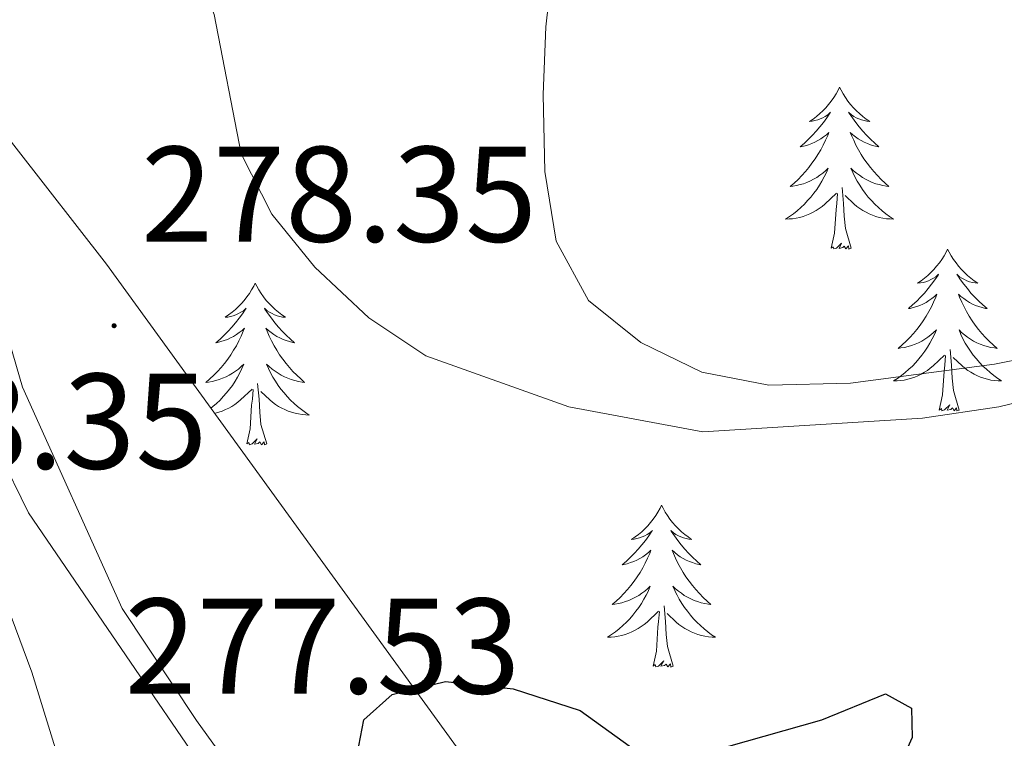
# Model space of a CAD drawing. Units: metres. Extents: x 607437 to 611938, y 4673342 to 4676382.
# Drawn here: x 610231 to 610304, y 4673893 to 4673946 of the extents above; entities that cross this region are included whole.
import ezdxf
from ezdxf.enums import TextEntityAlignment as Align

# ---------------------------------------------------------------- set-up
doc = ezdxf.new("R2010")
doc.units = ezdxf.units.M
doc.header["$MEASUREMENT"] = 0
for name, color, linetype, lineweight in [('Carátula', 7, 'Continuous', 5), ('Level 21', 19, 'Continuous', 0), ('Level 35', 92, 'Continuous', 0), ('Level 36', 19, 'Continuous', 40), ('Level 4', 36, 'Continuous', 30), ('Level 41', 19, 'Continuous', 0), ('Level 5', 36, 'Continuous', 0), ('Level 54', 13, 'Continuous', 0), ('Level 7', 1, 'Continuous', 0)]:
    doc.layers.add(name, color=color, linetype=linetype, lineweight=lineweight)
doc.styles.add('Arial', font='ARIAL.TTF', dxfattribs={"height": 0.2})

# ---------------------------------------------------------------- blocks, each defined once
blk = doc.blocks.new('5PATER')
at = {"layer": 'Carátula', "linetype": 'Continuous', "lineweight": 5}
h = blk.add_hatch(color=250, dxfattribs=at)
edge = h.paths.add_edge_path()
edge.add_ellipse((0, 0.01), major_axis=(-1.33, -1.34), ratio=0.999422, start_angle=0, end_angle=360)

msp = doc.modelspace()

# ---------------------------------------------------------------- linework, layer by layer
at = {"layer": 'Level 21', "color": 19, "linetype": 'Continuous', "lineweight": 13}
for points in [[(610311.3, 4673818.12, 271.46), (610300.22, 4673829.86, 273.13), (610289.39, 4673841.46, 273.54), (610279.59, 4673851.94, 274.79), (610271.39, 4673860.21, 274.35), (610256.57, 4673877.95, 276.13), (610250.59, 4673885.95, 276.22), (610244.38, 4673894.58, 277.24), (610238.91, 4673902.82, 277.45), (610231.58, 4673919.12, 278.7), (610227.38, 4673933.52, 278.67), (610221.57, 4673950.24, 280.52), (610218.34, 4673961.04, 280.52), (610215.49, 4673965.47, 280.92), (610212.35, 4673968.03, 281.13), (610207.63, 4673969.55, 281.74), (610193.7, 4673969.17, 281.74), (610187.24, 4673978.66, 283.58), (610184.26, 4673982.7, 283.95), (610177.22, 4673991.61, 283.79), (610168.09, 4674004.52, 285.02)], [(610190.17, 4673965.41, 281.94), (610199.78, 4673951.32, 280.71), (610209.47, 4673938.06, 279.28), (610218.77, 4673923.75, 278.87), (610226.55, 4673911.6, 277.84), (610228.88, 4673907.2, 277.69), (610232.26, 4673898.13, 277.44), (610235.2, 4673888.59, 276.91), (610239.74, 4673870.17, 275.56), (610240.75, 4673864.1, 274.98), (610240.97, 4673859.09, 274.67), (610239.87, 4673850.45, 275.18)], [(610345.08, 4673781.08, 269.37), (610328.21, 4673797.08, 270.16), (610319.8, 4673805.66, 270.78), (610302.38, 4673824.55, 272.71), (610291.87, 4673835.24, 273.33), (610277.02, 4673851.26, 274.38), (610272.8, 4673855.96, 274.17), (610269.42, 4673859.59, 274.58), (610264.7, 4673864.75, 275.6), (610252.17, 4673880.35, 276.81), (610232.02, 4673909.86, 278.88), (610229.82, 4673914.34, 279.21)]]:
    msp.add_polyline3d(points, dxfattribs=at)
at = {"layer": 'Level 35', "color": 92, "linetype": 'Continuous', "lineweight": 0, "ltscale": 0.5}
msp.add_polyline3d([(610294.44, 4673879.54, 276.26), (610292.62, 4673876.72, 276.41), (610290.69, 4673866.52, 275.21), (610286.93, 4673867.27, 275.1), (610282.95, 4673869.83, 275.07), (610278.75, 4673873.56, 275.11), (610271.05, 4673882.28, 275.48), (610237.77, 4673928.18, 280.11), (610197.83, 4673979.48, 283.64), (610168.97, 4674018.65, 286.23), (610157.98, 4674035.23, 287.31), (610148.03, 4674052.5, 288.41), (610137.59, 4674072.53, 289.74), (610131.62, 4674086.42, 290.95), (610127.01, 4674100.67, 292.25), (610124.86, 4674110.37, 293.05), (610123.31, 4674123.19, 293.9), (610122.78, 4674138.19, 294.63), (610123.07, 4674148.21, 295.02), (610124.35, 4674163.19, 295.51)], dxfattribs=at)
at = {"layer": 'Level 36', "color": 92, "linetype": 'Continuous', "lineweight": 0}
for points in [[(610291.74, 4673941.21, 0.01), (610291.63, 4673940.99, 0.01), (610291.48, 4673940.72, 0.01), (610291.31, 4673940.45, 0.01), (610291.13, 4673940.2, 0.01), (610290.93, 4673939.95, 0.01), (610290.73, 4673939.71, 0.01), (610290.51, 4673939.48, 0.01), (610290.28, 4673939.27, 0.01), (610290.04, 4673939.06, 0.01), (610289.79, 4673938.87, 0.01), (610289.53, 4673938.7, 0.01), (610289.73, 4673938.72, 0.01), (610289.93, 4673938.76, 0.01), (610290.13, 4673938.81, 0.01), (610290.32, 4673938.88, 0.01), (610290.51, 4673938.97, 0.01), (610290.69, 4673939.06, 0.01), (610290.87, 4673939.18, 0.01), (610291.07, 4673939.37, 0.01), (610291.03, 4673939.3, 0.01), (610290.8, 4673938.96, 0.01), (610290.56, 4673938.62, 0.01), (610290.3, 4673938.3, 0.01), (610290.03, 4673937.98, 0.01), (610289.75, 4673937.68, 0.01), (610289.46, 4673937.38, 0.01), (610289.16, 4673937.1, 0.01), (610288.85, 4673936.83, 0.01), (610288.97, 4673936.85, 0.01), (610289.21, 4673936.91, 0.01), (610289.46, 4673936.98, 0.01), (610289.69, 4673937.07, 0.01), (610289.92, 4673937.17, 0.01), (610290.15, 4673937.29, 0.01), (610290.36, 4673937.42, 0.01), (610290.57, 4673937.57, 0.01), (610290.77, 4673937.72, 0.01), (610290.95, 4673937.89, 0.01), (610290.87, 4673937.67, 0.01), (610290.71, 4673937.31, 0.01), (610290.54, 4673936.96, 0.01), (610290.35, 4673936.61, 0.01), (610290.15, 4673936.27, 0.01), (610289.94, 4673935.94, 0.01), (610289.71, 4673935.62, 0.01), (610289.48, 4673935.3, 0.01), (610289.23, 4673935, 0.01), (610288.96, 4673934.71, 0.01), (610288.69, 4673934.43, 0.01), (610288.4, 4673934.16, 0.01), (610288.1, 4673933.9, 0.01), (610288.3, 4673933.92, 0.01), (610288.57, 4673933.97, 0.01), (610288.83, 4673934.04, 0.01), (610289.09, 4673934.11, 0.01), (610289.34, 4673934.21, 0.01), (610289.59, 4673934.32, 0.01), (610289.83, 4673934.44, 0.01), (610290.07, 4673934.58, 0.01), (610290.29, 4673934.73, 0.01), (610290.51, 4673934.89, 0.01), (610290.71, 4673935.07, 0.01), (610290.91, 4673935.26, 0.01), (610290.77, 4673934.93, 0.01)], [(610291.74, 4673941.21, 0.01), (610291.85, 4673940.99, 0.01), (610292.01, 4673940.72, 0.01), (610292.18, 4673940.45, 0.01), (610292.36, 4673940.2, 0.01), (610292.55, 4673939.95, 0.01), (610292.76, 4673939.71, 0.01), (610292.98, 4673939.48, 0.01), (610293.21, 4673939.27, 0.01), (610293.45, 4673939.06, 0.01), (610293.7, 4673938.87, 0.01), (610293.96, 4673938.7, 0.01), (610293.76, 4673938.72, 0.01), (610293.56, 4673938.76, 0.01), (610293.36, 4673938.81, 0.01), (610293.16, 4673938.88, 0.01), (610292.97, 4673938.97, 0.01), (610292.79, 4673939.06, 0.01), (610292.62, 4673939.18, 0.01), (610292.41, 4673939.37, 0.01), (610292.46, 4673939.3, 0.01), (610292.69, 4673938.96, 0.01), (610292.93, 4673938.62, 0.01), (610293.19, 4673938.3, 0.01), (610293.45, 4673937.98, 0.01), (610293.73, 4673937.68, 0.01), (610294.03, 4673937.38, 0.01), (610294.33, 4673937.1, 0.01), (610294.64, 4673936.83, 0.01), (610294.52, 4673936.85, 0.01), (610294.27, 4673936.91, 0.01), (610294.03, 4673936.98, 0.01), (610293.79, 4673937.07, 0.01), (610293.56, 4673937.17, 0.01), (610293.34, 4673937.29, 0.01), (610293.12, 4673937.42, 0.01), (610292.92, 4673937.57, 0.01), (610292.72, 4673937.72, 0.01), (610292.53, 4673937.89, 0.01), (610292.62, 4673937.67, 0.01), (610292.78, 4673937.31, 0.01), (610292.95, 4673936.96, 0.01), (610293.13, 4673936.61, 0.01), (610293.33, 4673936.27, 0.01), (610293.54, 4673935.94, 0.01), (610293.77, 4673935.62, 0.01), (610294.01, 4673935.3, 0.01), (610294.26, 4673935, 0.01), (610294.53, 4673934.71, 0.01), (610294.8, 4673934.43, 0.01), (610295.09, 4673934.16, 0.01), (610295.38, 4673933.9, 0.01), (610295.19, 4673933.92, 0.01), (610294.92, 4673933.97, 0.01), (610294.66, 4673934.04, 0.01), (610294.4, 4673934.11, 0.01), (610294.14, 4673934.21, 0.01), (610293.9, 4673934.32, 0.01), (610293.65, 4673934.44, 0.01), (610293.42, 4673934.58, 0.01), (610293.2, 4673934.73, 0.01), (610292.98, 4673934.89, 0.01), (610292.77, 4673935.07, 0.01), (610292.58, 4673935.26, 0.01), (610292.72, 4673934.93, 0.01)], [(610290.768, 4673934.933, 0.01), (610290.608, 4673934.613, 0.01), (610290.438, 4673934.293, 0.01), (610290.258, 4673933.993, 0.01), (610290.058, 4673933.693, 0.01), (610289.848, 4673933.403, 0.01), (610289.628, 4673933.123, 0.01), (610289.388, 4673932.863, 0.01), (610289.148, 4673932.603, 0.01), (610288.887, 4673932.353, 0.01), (610288.617, 4673932.123, 0.01), (610288.337, 4673931.903, 0.01), (610288.047, 4673931.693, 0.01), (610287.757, 4673931.503, 0.01), (610288.027, 4673931.513, 0.01), (610288.287, 4673931.533, 0.01), (610288.547, 4673931.573, 0.01), (610288.807, 4673931.633, 0.01), (610289.067, 4673931.703, 0.01), (610289.317, 4673931.793, 0.01), (610289.557, 4673931.893, 0.01), (610289.797, 4673932.013, 0.01), (610290.028, 4673932.143, 0.01), (610290.248, 4673932.283, 0.01), (610290.458, 4673932.443, 0.01), (610290.668, 4673932.613, 0.01), (610291.508, 4673933.412, 0.01)], [(610292.718, 4673934.932, 0.01), (610292.868, 4673934.612, 0.01), (610293.038, 4673934.292, 0.01), (610293.228, 4673933.992, 0.01), (610293.418, 4673933.692, 0.01), (610293.628, 4673933.402, 0.01), (610293.858, 4673933.122, 0.01), (610294.088, 4673932.862, 0.01), (610294.338, 4673932.602, 0.01), (610294.598, 4673932.352, 0.01), (610294.868, 4673932.122, 0.01), (610295.138, 4673931.902, 0.01), (610295.428, 4673931.692, 0.01), (610295.718, 4673931.502, 0.01), (610295.458, 4673931.512, 0.01), (610295.188, 4673931.532, 0.01), (610294.928, 4673931.572, 0.01), (610294.668, 4673931.632, 0.01), (610294.418, 4673931.702, 0.01), (610294.168, 4673931.792, 0.01), (610293.928, 4673931.892, 0.01), (610293.688, 4673932.012, 0.01), (610293.458, 4673932.142, 0.01), (610293.228, 4673932.282, 0.01), (610293.018, 4673932.442, 0.01), (610292.818, 4673932.612, 0.01), (610292.158, 4673933.232, 0.01)], [(610292.59, 4673929.36, 0.01), (610292.17, 4673930.8, 0.01), (610292.07, 4673931.71, 0.01), (610292.03, 4673932.66, 0.01), (610291.93, 4673933.82, 0.01)], [(610291.12, 4673929.36, 0.01), (610291.37, 4673930.48, 0.01), (610291.48, 4673932.22, 0.01), (610291.53, 4673932.66, 0.01), (610291.59, 4673933.38, 0.01)], [(610292.59, 4673929.36, 0.01), (610292.42, 4673929.29, 0.01), (610292.4, 4673929.53, 0.01), (610292.21, 4673929.31, 0.01), (610292.09, 4673929.51, 0.01), (610291.97, 4673929.41, 0.01), (610291.7, 4673929.35, 0.01), (610291.89, 4673929.74, 0.01), (610291.51, 4673929.36, 0.01), (610291.32, 4673929.31, 0.01), (610291.28, 4673929.47, 0.01), (610291.12, 4673929.36, 0.01)], [(610299.7, 4673929.29, 0.01), (610299.59, 4673929.08, 0.01), (610299.44, 4673928.8, 0.01), (610299.27, 4673928.53, 0.01), (610299.09, 4673928.28, 0.01), (610298.89, 4673928.03, 0.01), (610298.69, 4673927.79, 0.01), (610298.47, 4673927.56, 0.01), (610298.24, 4673927.35, 0.01), (610298, 4673927.15, 0.01), (610297.75, 4673926.96, 0.01), (610297.49, 4673926.78, 0.01), (610297.69, 4673926.8, 0.01), (610297.89, 4673926.84, 0.01), (610298.09, 4673926.89, 0.01), (610298.28, 4673926.96, 0.01), (610298.47, 4673927.05, 0.01), (610298.65, 4673927.15, 0.01), (610298.83, 4673927.26, 0.01), (610299.03, 4673927.45, 0.01), (610298.99, 4673927.38, 0.01), (610298.76, 4673927.04, 0.01), (610298.52, 4673926.7, 0.01), (610298.26, 4673926.38, 0.01), (610297.99, 4673926.06, 0.01), (610297.71, 4673925.76, 0.01), (610297.42, 4673925.46, 0.01), (610297.12, 4673925.18, 0.01), (610296.81, 4673924.91, 0.01), (610296.93, 4673924.93, 0.01), (610297.17, 4673924.99, 0.01), (610297.42, 4673925.06, 0.01), (610297.65, 4673925.15, 0.01), (610297.88, 4673925.25, 0.01), (610298.11, 4673925.37, 0.01), (610298.32, 4673925.5, 0.01), (610298.53, 4673925.65, 0.01), (610298.73, 4673925.8, 0.01), (610298.91, 4673925.97, 0.01), (610298.83, 4673925.75, 0.01), (610298.67, 4673925.39, 0.01), (610298.5, 4673925.04, 0.01), (610298.31, 4673924.69, 0.01), (610298.11, 4673924.35, 0.01), (610297.9, 4673924.02, 0.01), (610297.67, 4673923.7, 0.01), (610297.44, 4673923.38, 0.01), (610297.19, 4673923.08, 0.01), (610296.92, 4673922.79, 0.01), (610296.65, 4673922.51, 0.01), (610296.36, 4673922.24, 0.01), (610296.06, 4673921.98, 0.01), (610296.26, 4673922.01, 0.01), (610296.53, 4673922.05, 0.01), (610296.79, 4673922.12, 0.01), (610297.05, 4673922.2, 0.01), (610297.3, 4673922.29, 0.01), (610297.55, 4673922.4, 0.01), (610297.79, 4673922.52, 0.01), (610298.03, 4673922.66, 0.01), (610298.25, 4673922.81, 0.01), (610298.47, 4673922.97, 0.01), (610298.67, 4673923.15, 0.01), (610298.87, 4673923.34, 0.01), (610298.73, 4673923.01, 0.01)], [(610299.7, 4673929.29, 0.01), (610299.81, 4673929.08, 0.01), (610299.97, 4673928.8, 0.01), (610300.14, 4673928.53, 0.01), (610300.32, 4673928.28, 0.01), (610300.51, 4673928.03, 0.01), (610300.72, 4673927.79, 0.01), (610300.94, 4673927.56, 0.01), (610301.17, 4673927.35, 0.01), (610301.41, 4673927.15, 0.01), (610301.66, 4673926.96, 0.01), (610301.92, 4673926.78, 0.01), (610301.72, 4673926.8, 0.01), (610301.52, 4673926.84, 0.01), (610301.32, 4673926.89, 0.01), (610301.12, 4673926.96, 0.01), (610300.93, 4673927.05, 0.01), (610300.75, 4673927.15, 0.01), (610300.58, 4673927.26, 0.01), (610300.37, 4673927.45, 0.01), (610300.42, 4673927.38, 0.01), (610300.65, 4673927.04, 0.01), (610300.89, 4673926.7, 0.01), (610301.15, 4673926.38, 0.01), (610301.41, 4673926.06, 0.01), (610301.69, 4673925.76, 0.01), (610301.99, 4673925.46, 0.01), (610302.29, 4673925.18, 0.01), (610302.6, 4673924.91, 0.01), (610302.48, 4673924.93, 0.01), (610302.23, 4673924.99, 0.01), (610301.99, 4673925.06, 0.01), (610301.75, 4673925.15, 0.01), (610301.52, 4673925.25, 0.01), (610301.3, 4673925.37, 0.01), (610301.08, 4673925.5, 0.01), (610300.88, 4673925.65, 0.01), (610300.68, 4673925.8, 0.01), (610300.49, 4673925.97, 0.01), (610300.58, 4673925.75, 0.01), (610300.74, 4673925.39, 0.01), (610300.91, 4673925.04, 0.01), (610301.09, 4673924.69, 0.01), (610301.29, 4673924.35, 0.01), (610301.5, 4673924.02, 0.01), (610301.73, 4673923.7, 0.01), (610301.97, 4673923.38, 0.01), (610302.22, 4673923.08, 0.01), (610302.49, 4673922.79, 0.01), (610302.76, 4673922.51, 0.01), (610303.05, 4673922.24, 0.01), (610303.34, 4673921.98, 0.01), (610303.15, 4673922.01, 0.01), (610302.88, 4673922.05, 0.01), (610302.62, 4673922.12, 0.01), (610302.36, 4673922.2, 0.01), (610302.1, 4673922.29, 0.01), (610301.86, 4673922.4, 0.01), (610301.61, 4673922.52, 0.01), (610301.38, 4673922.66, 0.01), (610301.16, 4673922.81, 0.01), (610300.94, 4673922.97, 0.01), (610300.73, 4673923.15, 0.01), (610300.54, 4673923.34, 0.01), (610300.68, 4673923.01, 0.01)], [(610248.71, 4673926.79, 0.01), (610248.6, 4673926.57, 0.01), (610248.45, 4673926.29, 0.01), (610248.28, 4673926.03, 0.01), (610248.1, 4673925.77, 0.01), (610247.9, 4673925.52, 0.01), (610247.7, 4673925.28, 0.01), (610247.48, 4673925.06, 0.01), (610247.25, 4673924.84, 0.01), (610247.01, 4673924.64, 0.01), (610246.75, 4673924.45, 0.01), (610246.49, 4673924.27, 0.01), (610246.69, 4673924.29, 0.01), (610246.9, 4673924.33, 0.01), (610247.1, 4673924.39, 0.01), (610247.29, 4673924.46, 0.01), (610247.48, 4673924.54, 0.01), (610247.66, 4673924.64, 0.01), (610247.84, 4673924.75, 0.01), (610248.04, 4673924.94, 0.01), (610248, 4673924.88, 0.01), (610247.77, 4673924.53, 0.01), (610247.53, 4673924.2, 0.01), (610247.27, 4673923.87, 0.01), (610247, 4673923.55, 0.01), (610246.72, 4673923.25, 0.01), (610246.43, 4673922.96, 0.01), (610246.13, 4673922.67, 0.01), (610245.81, 4673922.4, 0.01), (610245.94, 4673922.42, 0.01), (610246.18, 4673922.48, 0.01), (610246.43, 4673922.56, 0.01), (610246.66, 4673922.64, 0.01), (610246.89, 4673922.75, 0.01), (610247.12, 4673922.86, 0.01), (610247.33, 4673923, 0.01), (610247.54, 4673923.14, 0.01), (610247.74, 4673923.3, 0.01)], [(610248.71, 4673926.79, 0.01), (610248.82, 4673926.57, 0.01), (610248.98, 4673926.29, 0.01), (610249.15, 4673926.03, 0.01), (610249.33, 4673925.77, 0.01), (610249.52, 4673925.52, 0.01), (610249.73, 4673925.28, 0.01), (610249.95, 4673925.06, 0.01), (610250.18, 4673924.84, 0.01), (610250.42, 4673924.64, 0.01), (610250.67, 4673924.45, 0.01), (610250.93, 4673924.27, 0.01), (610250.73, 4673924.29, 0.01), (610250.53, 4673924.33, 0.01), (610250.33, 4673924.39, 0.01), (610250.13, 4673924.46, 0.01), (610249.95, 4673924.54, 0.01), (610249.76, 4673924.64, 0.01), (610249.59, 4673924.75, 0.01), (610249.39, 4673924.94, 0.01), (610249.43, 4673924.88, 0.01), (610249.66, 4673924.53, 0.01), (610249.9, 4673924.2, 0.01), (610250.15, 4673923.87, 0.01), (610250.42, 4673923.55, 0.01), (610250.7, 4673923.25, 0.01), (610250.99, 4673922.96, 0.01), (610251.3, 4673922.67, 0.01), (610251.61, 4673922.4, 0.01), (610251.49, 4673922.42, 0.01), (610251.24, 4673922.48, 0.01), (610251, 4673922.56, 0.01), (610250.76, 4673922.64, 0.01), (610250.53, 4673922.75, 0.01), (610250.31, 4673922.86, 0.01), (610250.09, 4673923, 0.01), (610249.89, 4673923.14, 0.01), (610249.69, 4673923.3, 0.01), (610249.5, 4673923.47, 0.01), (610249.59, 4673923.24, 0.01), (610249.75, 4673922.88, 0.01), (610249.92, 4673922.53, 0.01), (610250.1, 4673922.18, 0.01), (610250.3, 4673921.84, 0.01), (610250.51, 4673921.51, 0.01), (610250.74, 4673921.19, 0.01), (610250.98, 4673920.88, 0.01), (610251.23, 4673920.58, 0.01), (610251.49, 4673920.28, 0.01), (610251.77, 4673920, 0.01), (610252.06, 4673919.73, 0.01), (610252.35, 4673919.47, 0.01), (610252.16, 4673919.5, 0.01), (610251.89, 4673919.55, 0.01), (610251.63, 4673919.61, 0.01), (610251.37, 4673919.69, 0.01), (610251.11, 4673919.78, 0.01), (610250.87, 4673919.89, 0.01), (610250.62, 4673920.01, 0.01), (610250.39, 4673920.15, 0.01), (610250.17, 4673920.3, 0.01), (610249.95, 4673920.46, 0.01), (610249.74, 4673920.64, 0.01), (610249.55, 4673920.83, 0.01), (610249.69, 4673920.5, 0.01)], [(610247.745, 4673923.3, 0.01), (610247.925, 4673923.47, 0.01), (610247.835, 4673923.24, 0.01), (610247.685, 4673922.88, 0.01), (610247.515, 4673922.53, 0.01), (610247.325, 4673922.18, 0.01), (610247.125, 4673921.84, 0.01), (610246.915, 4673921.51, 0.01), (610246.685, 4673921.19, 0.01), (610246.454, 4673920.88, 0.01), (610246.194, 4673920.58, 0.01), (610245.934, 4673920.28, 0.01), (610245.654, 4673920, 0.01), (610245.374, 4673919.73, 0.01), (610245.074, 4673919.47, 0.01), (610245.274, 4673919.5, 0.01), (610245.534, 4673919.55, 0.01), (610245.804, 4673919.61, 0.01), (610246.064, 4673919.69, 0.01), (610246.314, 4673919.78, 0.01), (610246.564, 4673919.89, 0.01), (610246.804, 4673920.01, 0.01), (610247.034, 4673920.15, 0.01), (610247.264, 4673920.3, 0.01), (610247.474, 4673920.46, 0.01), (610247.684, 4673920.64, 0.01), (610247.884, 4673920.83, 0.01), (610247.734, 4673920.5, 0.01), (610247.584, 4673920.18, 0.01), (610247.414, 4673919.87, 0.01), (610247.234, 4673919.56, 0.01), (610247.034, 4673919.26, 0.01), (610246.824, 4673918.98, 0.01), (610246.604, 4673918.7, 0.01), (610246.364, 4673918.43, 0.01), (610246.124, 4673918.17, 0.01), (610245.864, 4673917.93, 0.01), (610245.594, 4673917.69, 0.01), (610245.454, 4673917.58, 0.01)], [(610298.727, 4673923.012, 0.01), (610298.567, 4673922.692, 0.01), (610298.397, 4673922.372, 0.01), (610298.216, 4673922.072, 0.01), (610298.016, 4673921.772, 0.01), (610297.806, 4673921.482, 0.01), (610297.586, 4673921.212, 0.01), (610297.346, 4673920.942, 0.01), (610297.106, 4673920.682, 0.01), (610296.846, 4673920.442, 0.01), (610296.576, 4673920.202, 0.01), (610296.296, 4673919.982, 0.01), (610296.006, 4673919.772, 0.01), (610295.716, 4673919.582, 0.01), (610295.986, 4673919.592, 0.01), (610296.246, 4673919.612, 0.01), (610296.506, 4673919.652, 0.01), (610296.766, 4673919.712, 0.01), (610297.026, 4673919.782, 0.01), (610297.276, 4673919.872, 0.01), (610297.516, 4673919.972, 0.01), (610297.756, 4673920.092, 0.01), (610297.986, 4673920.222, 0.01), (610298.206, 4673920.362, 0.01), (610298.416, 4673920.522, 0.01), (610298.626, 4673920.692, 0.01), (610299.466, 4673921.492, 0.01)], [(610300.677, 4673923.011, 0.01), (610300.827, 4673922.691, 0.01), (610300.997, 4673922.371, 0.01), (610301.187, 4673922.071, 0.01), (610301.377, 4673921.771, 0.01), (610301.587, 4673921.481, 0.01), (610301.816, 4673921.211, 0.01), (610302.046, 4673920.941, 0.01), (610302.296, 4673920.681, 0.01), (610302.556, 4673920.441, 0.01), (610302.826, 4673920.201, 0.01), (610303.096, 4673919.981, 0.01), (610303.386, 4673919.771, 0.01), (610303.676, 4673919.581, 0.01), (610303.416, 4673919.591, 0.01), (610303.146, 4673919.611, 0.01), (610302.886, 4673919.651, 0.01), (610302.626, 4673919.711, 0.01), (610302.376, 4673919.781, 0.01), (610302.126, 4673919.871, 0.01), (610301.886, 4673919.971, 0.01), (610301.646, 4673920.091, 0.01), (610301.416, 4673920.221, 0.01), (610301.186, 4673920.361, 0.01), (610300.976, 4673920.521, 0.01), (610300.776, 4673920.691, 0.01), (610300.116, 4673921.312, 0.01)], [(610299.08, 4673917.44, 0.01), (610299.33, 4673918.56, 0.01), (610299.44, 4673920.3, 0.01), (610299.49, 4673920.74, 0.01), (610299.55, 4673921.46, 0.01)], [(610300.55, 4673917.44, 0.01), (610300.13, 4673918.88, 0.01), (610300.03, 4673919.79, 0.01), (610299.99, 4673920.74, 0.01), (610299.89, 4673921.9, 0.01)], [(610249.695, 4673920.5, 0.01), (610249.844, 4673920.179, 0.01), (610250.014, 4673919.869, 0.01), (610250.204, 4673919.559, 0.01), (610250.394, 4673919.259, 0.01), (610250.604, 4673918.979, 0.01), (610250.834, 4673918.699, 0.01), (610251.064, 4673918.429, 0.01), (610251.314, 4673918.169, 0.01), (610251.574, 4673917.929, 0.01), (610251.834, 4673917.689, 0.01), (610252.114, 4673917.469, 0.01), (610252.404, 4673917.259, 0.01), (610252.694, 4673917.069, 0.01), (610252.434, 4673917.079, 0.01), (610252.164, 4673917.109, 0.01), (610251.904, 4673917.149, 0.01), (610251.644, 4673917.199, 0.01), (610251.394, 4673917.279, 0.01), (610251.144, 4673917.359, 0.01), (610250.894, 4673917.469, 0.01), (610250.664, 4673917.579, 0.01), (610250.434, 4673917.709, 0.01), (610250.204, 4673917.86, 0.01), (610249.994, 4673918.02, 0.01), (610249.794, 4673918.19, 0.01), (610249.134, 4673918.81, 0.01)], [(610249.56, 4673914.94, 0.01), (610249.13, 4673916.38, 0.01), (610249.04, 4673917.28, 0.01), (610249, 4673918.23, 0.01), (610248.89, 4673919.39, 0.01)], [(610245.73, 4673917.19, 0.01), (610245.78, 4673917.2, 0.01), (610246.04, 4673917.28, 0.01), (610246.29, 4673917.36, 0.01), (610246.53, 4673917.47, 0.01), (610246.77, 4673917.58, 0.01), (610247, 4673917.71, 0.01), (610247.22, 4673917.86, 0.01), (610247.43, 4673918.02, 0.01), (610247.64, 4673918.19, 0.01), (610248.48, 4673918.98, 0.01)], [(610248.09, 4673914.94, 0.01), (610248.34, 4673916.05, 0.01), (610248.45, 4673917.8, 0.01), (610248.5, 4673918.23, 0.01), (610248.56, 4673918.95, 0.01)], [(610300.55, 4673917.44, 0.01), (610300.38, 4673917.38, 0.01), (610300.36, 4673917.61, 0.01), (610300.17, 4673917.39, 0.01), (610300.05, 4673917.6, 0.01), (610299.93, 4673917.49, 0.01), (610299.66, 4673917.43, 0.01), (610299.85, 4673917.83, 0.01), (610299.47, 4673917.45, 0.01), (610299.28, 4673917.39, 0.01), (610299.24, 4673917.55, 0.01), (610299.08, 4673917.44, 0.01)], [(610249.56, 4673914.94, 0.01), (610249.39, 4673914.87, 0.01), (610249.37, 4673915.11, 0.01), (610249.18, 4673914.88, 0.01), (610249.06, 4673915.09, 0.01), (610248.94, 4673914.98, 0.01), (610248.67, 4673914.93, 0.01), (610248.86, 4673915.32, 0.01), (610248.48, 4673914.94, 0.01), (610248.29, 4673914.88, 0.01), (610248.25, 4673915.05, 0.01), (610248.09, 4673914.94, 0.01)], [(610278.63, 4673910.43, 0.01), (610278.52, 4673910.21, 0.01), (610278.37, 4673909.93, 0.01), (610278.2, 4673909.67, 0.01), (610278.02, 4673909.41, 0.01), (610277.82, 4673909.16, 0.01), (610277.62, 4673908.92, 0.01), (610277.4, 4673908.7, 0.01), (610277.17, 4673908.48, 0.01), (610276.93, 4673908.28, 0.01), (610276.68, 4673908.09, 0.01), (610276.42, 4673907.91, 0.01), (610276.62, 4673907.93, 0.01), (610276.82, 4673907.97, 0.01), (610277.02, 4673908.03, 0.01), (610277.21, 4673908.1, 0.01), (610277.4, 4673908.18, 0.01), (610277.58, 4673908.28, 0.01), (610277.76, 4673908.39, 0.01), (610277.96, 4673908.58, 0.01), (610277.92, 4673908.52, 0.01), (610277.69, 4673908.17, 0.01), (610277.45, 4673907.84, 0.01), (610277.19, 4673907.51, 0.01), (610276.92, 4673907.19, 0.01), (610276.64, 4673906.89, 0.01), (610276.35, 4673906.6, 0.01), (610276.05, 4673906.31, 0.01), (610275.74, 4673906.04, 0.01), (610275.86, 4673906.06, 0.01), (610276.11, 4673906.12, 0.01), (610276.35, 4673906.2, 0.01), (610276.58, 4673906.28, 0.01), (610276.81, 4673906.39, 0.01), (610277.04, 4673906.5, 0.01), (610277.25, 4673906.64, 0.01), (610277.46, 4673906.78, 0.01), (610277.66, 4673906.94, 0.01), (610277.85, 4673907.11, 0.01), (610277.76, 4673906.88, 0.01), (610277.6, 4673906.52, 0.01), (610277.43, 4673906.17, 0.01), (610277.25, 4673905.82, 0.01), (610277.05, 4673905.48, 0.01), (610276.83, 4673905.15, 0.01), (610276.61, 4673904.83, 0.01), (610276.37, 4673904.52, 0.01), (610276.12, 4673904.22, 0.01), (610275.85, 4673903.92, 0.01), (610275.58, 4673903.64, 0.01), (610275.29, 4673903.37, 0.01), (610274.99, 4673903.11, 0.01), (610275.19, 4673903.14, 0.01), (610275.46, 4673903.19, 0.01), (610275.72, 4673903.25, 0.01), (610275.98, 4673903.33, 0.01), (610276.23, 4673903.42, 0.01), (610276.48, 4673903.53, 0.01), (610276.72, 4673903.65, 0.01), (610276.96, 4673903.79, 0.01), (610277.18, 4673903.94, 0.01), (610277.4, 4673904.1, 0.01), (610277.6, 4673904.28, 0.01), (610277.8, 4673904.47, 0.01), (610277.66, 4673904.14, 0.01)], [(610278.63, 4673910.43, 0.01), (610278.75, 4673910.21, 0.01), (610278.9, 4673909.93, 0.01), (610279.07, 4673909.67, 0.01), (610279.25, 4673909.41, 0.01), (610279.44, 4673909.16, 0.01), (610279.65, 4673908.92, 0.01), (610279.87, 4673908.7, 0.01), (610280.1, 4673908.48, 0.01), (610280.34, 4673908.28, 0.01), (610280.59, 4673908.09, 0.01), (610280.85, 4673907.91, 0.01), (610280.65, 4673907.93, 0.01), (610280.45, 4673907.97, 0.01), (610280.25, 4673908.03, 0.01), (610280.05, 4673908.1, 0.01), (610279.87, 4673908.18, 0.01), (610279.69, 4673908.28, 0.01), (610279.51, 4673908.39, 0.01), (610279.31, 4673908.58, 0.01), (610279.35, 4673908.52, 0.01), (610279.58, 4673908.17, 0.01), (610279.82, 4673907.84, 0.01), (610280.08, 4673907.51, 0.01), (610280.34, 4673907.19, 0.01), (610280.62, 4673906.89, 0.01), (610280.92, 4673906.6, 0.01), (610281.22, 4673906.31, 0.01), (610281.53, 4673906.04, 0.01), (610281.41, 4673906.06, 0.01), (610281.16, 4673906.12, 0.01), (610280.92, 4673906.2, 0.01), (610280.68, 4673906.28, 0.01), (610280.45, 4673906.39, 0.01), (610280.23, 4673906.5, 0.01), (610280.01, 4673906.64, 0.01), (610279.81, 4673906.78, 0.01), (610279.61, 4673906.94, 0.01), (610279.42, 4673907.11, 0.01), (610279.51, 4673906.88, 0.01), (610279.67, 4673906.52, 0.01), (610279.84, 4673906.17, 0.01), (610280.02, 4673905.82, 0.01), (610280.22, 4673905.48, 0.01), (610280.43, 4673905.15, 0.01), (610280.66, 4673904.83, 0.01), (610280.9, 4673904.52, 0.01), (610281.15, 4673904.22, 0.01), (610281.42, 4673903.92, 0.01), (610281.69, 4673903.64, 0.01), (610281.98, 4673903.37, 0.01), (610282.27, 4673903.11, 0.01), (610282.08, 4673903.14, 0.01), (610281.81, 4673903.19, 0.01), (610281.55, 4673903.25, 0.01), (610281.29, 4673903.33, 0.01), (610281.03, 4673903.42, 0.01), (610280.79, 4673903.53, 0.01), (610280.55, 4673903.65, 0.01), (610280.31, 4673903.79, 0.01), (610280.09, 4673903.94, 0.01), (610279.87, 4673904.1, 0.01), (610279.67, 4673904.28, 0.01), (610279.47, 4673904.47, 0.01), (610279.61, 4673904.14, 0.01)], [(610277.663, 4673904.136, 0.01), (610277.503, 4673903.816, 0.01), (610277.333, 4673903.506, 0.01), (610277.153, 4673903.196, 0.01), (610276.953, 4673902.896, 0.01), (610276.743, 4673902.616, 0.01), (610276.523, 4673902.336, 0.01), (610276.293, 4673902.066, 0.01), (610276.043, 4673901.806, 0.01), (610275.783, 4673901.566, 0.01), (610275.513, 4673901.326, 0.01), (610275.233, 4673901.106, 0.01), (610274.943, 4673900.896, 0.01), (610274.653, 4673900.706, 0.01), (610274.923, 4673900.716, 0.01), (610275.183, 4673900.746, 0.01), (610275.443, 4673900.786, 0.01), (610275.703, 4673900.836, 0.01), (610275.963, 4673900.916, 0.01), (610276.213, 4673900.996, 0.01), (610276.453, 4673901.106, 0.01), (610276.693, 4673901.216, 0.01), (610276.923, 4673901.346, 0.01), (610277.143, 4673901.496, 0.01), (610277.353, 4673901.656, 0.01), (610277.563, 4673901.826, 0.01), (610278.413, 4673902.616, 0.01)], [(610279.613, 4673904.135, 0.01), (610279.773, 4673903.815, 0.01), (610279.933, 4673903.505, 0.01), (610280.123, 4673903.195, 0.01), (610280.313, 4673902.895, 0.01), (610280.533, 4673902.615, 0.01), (610280.753, 4673902.335, 0.01), (610280.983, 4673902.065, 0.01), (610281.233, 4673901.805, 0.01), (610281.493, 4673901.565, 0.01), (610281.763, 4673901.325, 0.01), (610282.033, 4673901.105, 0.01), (610282.323, 4673900.895, 0.01), (610282.613, 4673900.705, 0.01), (610282.353, 4673900.715, 0.01), (610282.093, 4673900.745, 0.01), (610281.823, 4673900.785, 0.01), (610281.573, 4673900.835, 0.01), (610281.313, 4673900.915, 0.01), (610281.063, 4673900.995, 0.01), (610280.823, 4673901.105, 0.01), (610280.583, 4673901.215, 0.01), (610280.353, 4673901.345, 0.01), (610280.133, 4673901.495, 0.01), (610279.913, 4673901.655, 0.01), (610279.713, 4673901.825, 0.01), (610279.053, 4673902.446, 0.01)], [(610278.01, 4673898.58, 0.01), (610278.26, 4673899.69, 0.01), (610278.37, 4673901.44, 0.01), (610278.42, 4673901.87, 0.01), (610278.48, 4673902.59, 0.01)], [(610279.49, 4673898.58, 0.01), (610279.06, 4673900.02, 0.01), (610278.97, 4673900.92, 0.01), (610278.92, 4673901.87, 0.01), (610278.82, 4673903.03, 0.01)], [(610279.49, 4673898.58, 0.01), (610279.31, 4673898.51, 0.01), (610279.29, 4673898.75, 0.01), (610279.1, 4673898.52, 0.01), (610278.98, 4673898.73, 0.01), (610278.86, 4673898.62, 0.01), (610278.59, 4673898.57, 0.01), (610278.79, 4673898.96, 0.01), (610278.4, 4673898.58, 0.01), (610278.21, 4673898.52, 0.01), (610278.17, 4673898.69, 0.01), (610278.01, 4673898.58, 0.01)]]:
    msp.add_polyline3d(points, dxfattribs=at)
at = {"layer": 'Level 4', "color": 36, "linetype": 'Continuous', "lineweight": 30}
for points in [[(610256.101, 4673891.43, 275.01), (610256.701, 4673894.619, 275.01), (610258.792, 4673896.479, 275.01), (610262.712, 4673897.448, 275.01), (610267.712, 4673896.898, 275.01), (610272.652, 4673895.317, 275.01), (610276.852, 4673892.256, 275.01)], [(610280.642, 4673891.846, 275.01), (610290.443, 4673894.614, 275.01), (610295.113, 4673896.543, 275.01), (610297.033, 4673895.483, 275.01), (610297.083, 4673893.333, 275.01), (610293.521, 4673885.424, 275.01)]]:
    msp.add_polyline3d(points, dxfattribs=at)
at = {"layer": 'Level 5', "color": 36, "linetype": 'Continuous', "lineweight": 0}
for points in [[(610252.38, 4674003.13, 285.01), (610256.91, 4674000.68, 285.01), (610260.73, 4673997.45, 285.01), (610263.84, 4673992.95, 285.01), (610265.77, 4673988.15, 285.01), (610269.06, 4673977.31, 285.01), (610270.94, 4673967.34, 285.01), (610271.45, 4673962.17, 285.01), (610271.35, 4673956.6, 285.01), (610270.1, 4673945.66, 285.01), (610269.91, 4673940.67, 285.01), (610270.05, 4673935.02, 285.01), (610270.88, 4673929.89, 285.01), (610273.26, 4673925.5, 285.01), (610277.1, 4673922.42, 285.01), (610281.59, 4673920.23, 285.01), (610286.53, 4673919.27, 285.01), (610292.55, 4673919.41, 285.01), (610303.15, 4673920.82, 285.01), (610308.11, 4673921.81, 285.01)], [(610230.28, 4673959.52, 280.01), (610232.44, 4673959.68, 280.01), (610235.909, 4673958.23, 280.01), (610239.989, 4673955.34, 280.01), (610243.808, 4673951.369, 280.01), (610245.678, 4673946.569, 280.01), (610247.677, 4673936.319, 280.01), (610249.926, 4673931.859, 280.01), (610253.106, 4673927.959, 280.01), (610257.075, 4673924.238, 280.01), (610261.265, 4673921.428, 280.01), (610271.805, 4673917.666, 280.01), (610281.675, 4673915.835, 280.01), (610297.836, 4673916.842, 280.01), (610303.476, 4673917.681, 280.01), (610313.607, 4673920.139, 280.01)]]:
    msp.add_polyline3d(points, dxfattribs=at)
at = {"layer": 'Level 54', "color": 13, "linetype": 'Continuous', "lineweight": 0}
msp.add_polyline3d([(610235.2, 4673888.59, 276.91), (610232.26, 4673898.13, 277.44), (610228.88, 4673907.2, 277.69), (610226.55, 4673911.6, 277.84), (610218.77, 4673923.75, 278.87), (610209.47, 4673938.06, 279.28), (610199.78, 4673951.32, 280.71), (610190.17, 4673965.41, 282.14), (610166.97, 4674003.75, 285.02), (610176.13, 4673990.8, 283.79), (610183.17, 4673981.87, 283.95), (610186.13, 4673977.87, 283.58), (610192.57, 4673968.4, 281.74), (610197.47, 4673962.68, 281.94), (610203.09, 4673952.66, 281.32), (610205.94, 4673948.58, 280.97), (610212.28, 4673940.86, 280.16), (610221.66, 4673925.51, 279.48), (610229.82, 4673914.34, 279.21), (610232.02, 4673909.86, 278.88), (610252.17, 4673880.35, 276.81)], dxfattribs=at)

# ---------------------------------------------------------------- block references
at = {"layer": 'Level 7', "color": 19, "linetype": 'Continuous', "lineweight": 0, "xscale": 0.09999983015004542, "yscale": 0.09999983015004542}
msp.add_blockref('5PATER', (610238.32, 4673923.65, 278.35), dxfattribs=at)

# ---------------------------------------------------------------- texts
at = {"layer": 'Level 41', "color": 19, "linetype": 'Continuous', "lineweight": 0, "style": 'Arial'}
for s, p in [('278.35', (610240.31, 4673927.65, 278.35)), ('278.35', (610216.04, 4673910.93, 278.35)), ('277.53', (610239.09, 4673894.37, 277.54))]:
    msp.add_text(s, height=7, dxfattribs=at).set_placement(p, align=Align.BOTTOM_LEFT)

doc.saveas('drawing.dxf')
